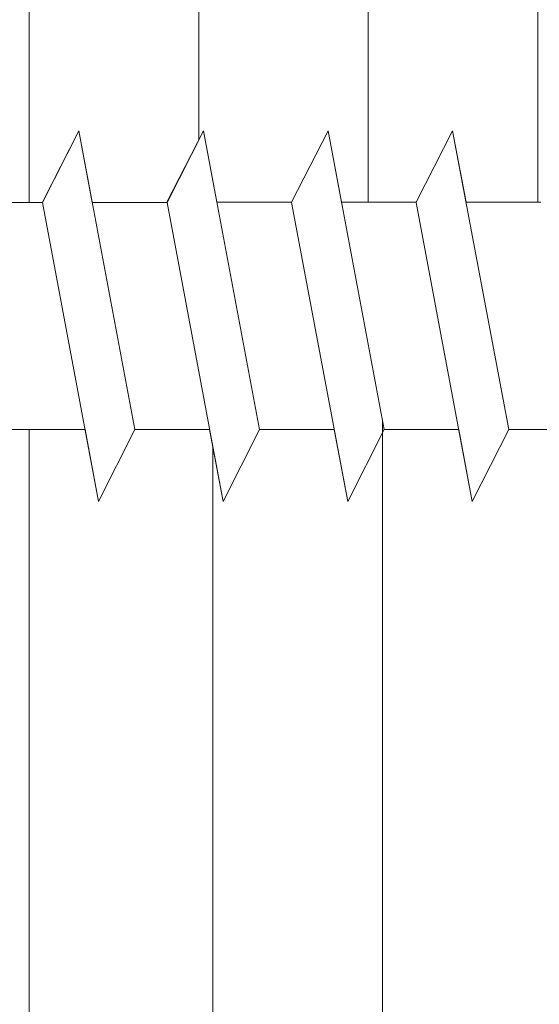
# Model space of a CAD drawing. Units: millimetres. Extents: x 19331 to 19628, y 3027 to 3244.
# Drawn here: x 19468 to 19475, y 3116 to 3130 of the extents above; entities that cross this region are included whole.
import ezdxf

# ---------------------------------------------------------------- set-up
doc = ezdxf.new("R2010")
doc.units = ezdxf.units.MM
doc.layers.add('Profile Sch', color=251, linetype='Continuous', lineweight=0)
doc.layers.add('Schrafur Holz', color=36, linetype='Continuous', lineweight=18)

msp = doc.modelspace()

# ---------------------------------------------------------------- linework, layer by layer
at = {"layer": 'Profile Sch'}
for p, q in [((19467.998, 3127.185), (19468.51, 3128.187)), ((19467.998, 3127.185), (19468.51, 3128.187)), ((19467.998, 3127.185), (19468.51, 3128.187)), ((19467.998, 3127.185), (19468.51, 3128.187)), ((19467.998, 3127.185), (19468.51, 3128.187)), ((19467.998, 3127.185), (19468.51, 3128.187)), ((19467.998, 3127.185), (19468.51, 3128.187)), ((19467.998, 3127.185), (19468.51, 3128.187)), ((19467.998, 3127.185), (19468.51, 3128.187)), ((19467.998, 3127.185), (19468.51, 3128.187)), ((19467.998, 3127.185), (19468.51, 3128.187)), ((19467.998, 3127.185), (19468.51, 3128.187)), ((19467.998, 3127.185), (19468.51, 3128.187)), ((19467.998, 3127.185), (19468.51, 3128.187)), ((19467.998, 3127.185), (19468.51, 3128.187)), ((19467.998, 3127.185), (19468.51, 3128.187)), ((19467.998, 3127.185), (19468.51, 3128.187)), ((19467.998, 3127.185), (19468.51, 3128.187)), ((19467.998, 3127.185), (19468.51, 3128.187)), ((19467.998, 3127.185), (19468.51, 3128.187)), ((19467.998, 3127.185), (19468.51, 3128.187)), ((19467.998, 3127.185), (19468.51, 3128.187)), ((19467.998, 3127.185), (19468.51, 3128.187)), ((19467.998, 3127.185), (19468.51, 3128.187)), ((19467.999, 3127.179), (19468.51, 3128.187)), ((19467.999, 3127.179), (19468.51, 3128.187)), ((19467.999, 3127.179), (19468.51, 3128.187)), ((19467.999, 3127.179), (19468.51, 3128.187)), ((19467.999, 3127.179), (19468.51, 3128.187)), ((19467.999, 3127.179), (19468.51, 3128.187)), ((19467.999, 3127.179), (19468.51, 3128.187)), ((19467.999, 3127.179), (19468.51, 3128.187)), ((19467.999, 3127.179), (19468.51, 3128.187)), ((19467.999, 3127.179), (19468.51, 3128.187)), ((19467.999, 3127.179), (19468.51, 3128.187)), ((19467.999, 3127.179), (19468.51, 3128.187)), ((19468.699, 3127.179), (19468.51, 3128.187)), ((19469.297, 3123.987), (19468.51, 3128.187)), ((19469.297, 3123.987), (19468.51, 3128.187)), ((19468.699, 3127.179), (19468.51, 3128.187)), ((19469.297, 3123.987), (19468.51, 3128.187)), ((19469.297, 3123.987), (19468.51, 3128.187)), ((19468.699, 3127.179), (19468.51, 3128.187)), ((19469.297, 3123.987), (19468.51, 3128.187)), ((19469.297, 3123.987), (19468.51, 3128.187)), ((19468.699, 3127.179), (19468.51, 3128.187)), ((19469.297, 3123.987), (19468.51, 3128.187)), ((19469.297, 3123.987), (19468.51, 3128.187)), ((19468.699, 3127.179), (19468.51, 3128.187)), ((19469.297, 3123.987), (19468.51, 3128.187)), ((19469.297, 3123.987), (19468.51, 3128.187)), ((19468.699, 3127.179), (19468.51, 3128.187)), ((19469.297, 3123.987), (19468.51, 3128.187)), ((19469.297, 3123.987), (19468.51, 3128.187)), ((19468.699, 3127.179), (19468.51, 3128.187)), ((19469.297, 3123.987), (19468.51, 3128.187)), ((19469.297, 3123.987), (19468.51, 3128.187)), ((19468.699, 3127.179), (19468.51, 3128.187)), ((19469.297, 3123.987), (19468.51, 3128.187)), ((19469.297, 3123.987), (19468.51, 3128.187)), ((19468.699, 3127.179), (19468.51, 3128.187)), ((19469.297, 3123.987), (19468.51, 3128.187)), ((19469.297, 3123.987), (19468.51, 3128.187)), ((19468.699, 3127.179), (19468.51, 3128.187)), ((19469.297, 3123.987), (19468.51, 3128.187)), ((19469.297, 3123.987), (19468.51, 3128.187)), ((19468.699, 3127.179), (19468.51, 3128.187)), ((19469.297, 3123.987), (19468.51, 3128.187)), ((19469.297, 3123.987), (19468.51, 3128.187)), ((19468.699, 3127.179), (19468.51, 3128.187)), ((19469.297, 3123.987), (19468.51, 3128.187)), ((19469.297, 3123.987), (19468.51, 3128.187)), ((19469.748, 3127.185), (19470.26, 3128.187)), ((19469.748, 3127.185), (19470.26, 3128.187)), ((19469.748, 3127.185), (19470.26, 3128.187)), ((19469.748, 3127.185), (19470.26, 3128.187)), ((19469.748, 3127.185), (19470.26, 3128.187)), ((19469.748, 3127.185), (19470.26, 3128.187)), ((19469.748, 3127.185), (19470.26, 3128.187)), ((19469.748, 3127.185), (19470.26, 3128.187)), ((19469.748, 3127.185), (19470.26, 3128.187)), ((19469.748, 3127.185), (19470.26, 3128.187)), ((19469.748, 3127.185), (19470.26, 3128.187)), ((19469.748, 3127.185), (19470.26, 3128.187)), ((19469.748, 3127.185), (19470.26, 3128.187)), ((19469.748, 3127.185), (19470.26, 3128.187)), ((19469.748, 3127.185), (19470.26, 3128.187)), ((19469.748, 3127.185), (19470.26, 3128.187)), ((19469.748, 3127.185), (19470.26, 3128.187)), ((19469.748, 3127.185), (19470.26, 3128.187)), ((19469.748, 3127.185), (19470.26, 3128.187)), ((19469.748, 3127.185), (19470.26, 3128.187)), ((19469.748, 3127.185), (19470.26, 3128.187)), ((19469.748, 3127.185), (19470.26, 3128.187)), ((19469.748, 3127.185), (19470.26, 3128.187)), ((19469.748, 3127.185), (19470.26, 3128.187)), ((19469.749, 3127.179), (19470.26, 3128.187)), ((19469.749, 3127.179), (19470.26, 3128.187)), ((19469.749, 3127.179), (19470.26, 3128.187)), ((19469.749, 3127.179), (19470.26, 3128.187)), ((19469.749, 3127.179), (19470.26, 3128.187)), ((19469.749, 3127.179), (19470.26, 3128.187)), ((19469.749, 3127.179), (19470.26, 3128.187)), ((19469.749, 3127.179), (19470.26, 3128.187)), ((19469.749, 3127.179), (19470.26, 3128.187)), ((19469.749, 3127.179), (19470.26, 3128.187)), ((19469.749, 3127.179), (19470.26, 3128.187)), ((19469.749, 3127.179), (19470.26, 3128.187)), ((19470.448, 3127.185), (19470.26, 3128.187)), ((19471.047, 3123.987), (19470.26, 3128.187)), ((19471.047, 3123.987), (19470.26, 3128.187)), ((19470.448, 3127.185), (19470.26, 3128.187)), ((19471.047, 3123.987), (19470.26, 3128.187)), ((19471.047, 3123.987), (19470.26, 3128.187)), ((19470.448, 3127.185), (19470.26, 3128.187)), ((19471.047, 3123.987), (19470.26, 3128.187)), ((19471.047, 3123.987), (19470.26, 3128.187)), ((19470.448, 3127.185), (19470.26, 3128.187)), ((19471.047, 3123.987), (19470.26, 3128.187)), ((19471.047, 3123.987), (19470.26, 3128.187)), ((19470.448, 3127.185), (19470.26, 3128.187)), ((19471.047, 3123.987), (19470.26, 3128.187)), ((19471.047, 3123.987), (19470.26, 3128.187)), ((19470.448, 3127.185), (19470.26, 3128.187)), ((19471.047, 3123.987), (19470.26, 3128.187)), ((19471.047, 3123.987), (19470.26, 3128.187)), ((19470.448, 3127.185), (19470.26, 3128.187)), ((19471.047, 3123.987), (19470.26, 3128.187)), ((19471.047, 3123.987), (19470.26, 3128.187)), ((19470.448, 3127.185), (19470.26, 3128.187)), ((19471.047, 3123.987), (19470.26, 3128.187)), ((19471.047, 3123.987), (19470.26, 3128.187)), ((19470.448, 3127.185), (19470.26, 3128.187)), ((19471.047, 3123.987), (19470.26, 3128.187)), ((19471.047, 3123.987), (19470.26, 3128.187)), ((19470.448, 3127.185), (19470.26, 3128.187)), ((19471.047, 3123.987), (19470.26, 3128.187)), ((19471.047, 3123.987), (19470.26, 3128.187)), ((19470.448, 3127.185), (19470.26, 3128.187)), ((19471.047, 3123.987), (19470.26, 3128.187)), ((19471.047, 3123.987), (19470.26, 3128.187)), ((19470.448, 3127.185), (19470.26, 3128.187)), ((19471.047, 3123.987), (19470.26, 3128.187)), ((19471.047, 3123.987), (19470.26, 3128.187)), ((19471.498, 3127.185), (19472.01, 3128.187)), ((19471.498, 3127.185), (19472.01, 3128.187)), ((19471.498, 3127.185), (19472.01, 3128.187)), ((19471.498, 3127.185), (19472.01, 3128.187)), ((19471.498, 3127.185), (19472.01, 3128.187)), ((19471.498, 3127.185), (19472.01, 3128.187)), ((19471.498, 3127.185), (19472.01, 3128.187)), ((19471.498, 3127.185), (19472.01, 3128.187)), ((19471.498, 3127.185), (19472.01, 3128.187)), ((19471.498, 3127.185), (19472.01, 3128.187)), ((19471.498, 3127.185), (19472.01, 3128.187)), ((19471.498, 3127.185), (19472.01, 3128.187)), ((19471.498, 3127.185), (19472.01, 3128.187)), ((19471.498, 3127.185), (19472.01, 3128.187)), ((19471.498, 3127.185), (19472.01, 3128.187)), ((19471.498, 3127.185), (19472.01, 3128.187)), ((19471.498, 3127.185), (19472.01, 3128.187)), ((19471.498, 3127.185), (19472.01, 3128.187)), ((19471.498, 3127.185), (19472.01, 3128.187)), ((19471.498, 3127.185), (19472.01, 3128.187)), ((19471.498, 3127.185), (19472.01, 3128.187)), ((19471.498, 3127.185), (19472.01, 3128.187)), ((19471.498, 3127.185), (19472.01, 3128.187)), ((19471.498, 3127.185), (19472.01, 3128.187)), ((19471.498, 3127.185), (19472.01, 3128.187)), ((19471.498, 3127.185), (19472.01, 3128.187)), ((19471.498, 3127.185), (19472.01, 3128.187)), ((19471.498, 3127.185), (19472.01, 3128.187)), ((19471.498, 3127.185), (19472.01, 3128.187)), ((19471.498, 3127.185), (19472.01, 3128.187)), ((19471.498, 3127.185), (19472.01, 3128.187)), ((19471.498, 3127.185), (19472.01, 3128.187)), ((19471.498, 3127.185), (19472.01, 3128.187)), ((19471.498, 3127.185), (19472.01, 3128.187)), ((19471.498, 3127.185), (19472.01, 3128.187)), ((19471.498, 3127.185), (19472.01, 3128.187)), ((19472.198, 3127.185), (19472.01, 3128.187)), ((19472.797, 3123.987), (19472.01, 3128.187)), ((19472.797, 3123.987), (19472.01, 3128.187)), ((19472.198, 3127.185), (19472.01, 3128.187)), ((19472.797, 3123.987), (19472.01, 3128.187)), ((19472.797, 3123.987), (19472.01, 3128.187)), ((19472.198, 3127.185), (19472.01, 3128.187)), ((19472.797, 3123.987), (19472.01, 3128.187)), ((19472.797, 3123.987), (19472.01, 3128.187)), ((19472.198, 3127.185), (19472.01, 3128.187)), ((19472.797, 3123.987), (19472.01, 3128.187)), ((19472.797, 3123.987), (19472.01, 3128.187)), ((19472.198, 3127.185), (19472.01, 3128.187)), ((19472.797, 3123.987), (19472.01, 3128.187)), ((19472.797, 3123.987), (19472.01, 3128.187)), ((19472.198, 3127.185), (19472.01, 3128.187)), ((19472.797, 3123.987), (19472.01, 3128.187)), ((19472.797, 3123.987), (19472.01, 3128.187)), ((19472.198, 3127.185), (19472.01, 3128.187)), ((19472.797, 3123.987), (19472.01, 3128.187)), ((19472.797, 3123.987), (19472.01, 3128.187)), ((19472.198, 3127.185), (19472.01, 3128.187)), ((19472.797, 3123.987), (19472.01, 3128.187)), ((19472.797, 3123.987), (19472.01, 3128.187)), ((19472.198, 3127.185), (19472.01, 3128.187)), ((19472.797, 3123.987), (19472.01, 3128.187)), ((19472.797, 3123.987), (19472.01, 3128.187)), ((19472.198, 3127.185), (19472.01, 3128.187)), ((19472.797, 3123.987), (19472.01, 3128.187)), ((19472.797, 3123.987), (19472.01, 3128.187)), ((19472.198, 3127.185), (19472.01, 3128.187)), ((19472.797, 3123.987), (19472.01, 3128.187)), ((19472.797, 3123.987), (19472.01, 3128.187)), ((19472.198, 3127.185), (19472.01, 3128.187)), ((19472.797, 3123.987), (19472.01, 3128.187)), ((19472.797, 3123.987), (19472.01, 3128.187)), ((19473.248, 3127.185), (19473.76, 3128.187)), ((19473.248, 3127.185), (19473.76, 3128.187)), ((19473.248, 3127.185), (19473.76, 3128.187)), ((19473.248, 3127.185), (19473.76, 3128.187)), ((19473.248, 3127.185), (19473.76, 3128.187)), ((19473.248, 3127.185), (19473.76, 3128.187)), ((19473.248, 3127.185), (19473.76, 3128.187)), ((19473.248, 3127.185), (19473.76, 3128.187)), ((19473.248, 3127.185), (19473.76, 3128.187)), ((19473.248, 3127.185), (19473.76, 3128.187)), ((19473.248, 3127.185), (19473.76, 3128.187)), ((19473.248, 3127.185), (19473.76, 3128.187)), ((19473.248, 3127.185), (19473.76, 3128.187)), ((19473.248, 3127.185), (19473.76, 3128.187)), ((19473.248, 3127.185), (19473.76, 3128.187)), ((19473.248, 3127.185), (19473.76, 3128.187)), ((19473.248, 3127.185), (19473.76, 3128.187)), ((19473.248, 3127.185), (19473.76, 3128.187)), ((19473.248, 3127.185), (19473.76, 3128.187)), ((19473.248, 3127.185), (19473.76, 3128.187)), ((19473.248, 3127.185), (19473.76, 3128.187)), ((19473.248, 3127.185), (19473.76, 3128.187)), ((19473.248, 3127.185), (19473.76, 3128.187)), ((19473.248, 3127.185), (19473.76, 3128.187)), ((19473.248, 3127.185), (19473.76, 3128.187)), ((19473.248, 3127.185), (19473.76, 3128.187)), ((19473.248, 3127.185), (19473.76, 3128.187)), ((19473.248, 3127.185), (19473.76, 3128.187)), ((19473.248, 3127.185), (19473.76, 3128.187)), ((19473.248, 3127.185), (19473.76, 3128.187)), ((19473.248, 3127.185), (19473.76, 3128.187)), ((19473.248, 3127.185), (19473.76, 3128.187)), ((19473.248, 3127.185), (19473.76, 3128.187)), ((19473.248, 3127.185), (19473.76, 3128.187)), ((19473.248, 3127.185), (19473.76, 3128.187)), ((19473.248, 3127.185), (19473.76, 3128.187)), ((19473.948, 3127.185), (19473.76, 3128.187)), ((19474.547, 3123.987), (19473.76, 3128.187)), ((19474.547, 3123.987), (19473.76, 3128.187)), ((19473.948, 3127.185), (19473.76, 3128.187)), ((19474.547, 3123.987), (19473.76, 3128.187)), ((19474.547, 3123.987), (19473.76, 3128.187)), ((19473.948, 3127.185), (19473.76, 3128.187)), ((19474.547, 3123.987), (19473.76, 3128.187)), ((19474.547, 3123.987), (19473.76, 3128.187)), ((19473.948, 3127.185), (19473.76, 3128.187)), ((19474.547, 3123.987), (19473.76, 3128.187)), ((19474.547, 3123.987), (19473.76, 3128.187)), ((19473.948, 3127.185), (19473.76, 3128.187)), ((19474.547, 3123.987), (19473.76, 3128.187)), ((19474.547, 3123.987), (19473.76, 3128.187)), ((19473.948, 3127.185), (19473.76, 3128.187)), ((19474.547, 3123.987), (19473.76, 3128.187)), ((19474.547, 3123.987), (19473.76, 3128.187)), ((19473.948, 3127.185), (19473.76, 3128.187)), ((19474.547, 3123.987), (19473.76, 3128.187)), ((19474.547, 3123.987), (19473.76, 3128.187)), ((19473.948, 3127.185), (19473.76, 3128.187)), ((19474.547, 3123.987), (19473.76, 3128.187)), ((19474.547, 3123.987), (19473.76, 3128.187)), ((19473.948, 3127.185), (19473.76, 3128.187)), ((19474.547, 3123.987), (19473.76, 3128.187)), ((19474.547, 3123.987), (19473.76, 3128.187)), ((19473.948, 3127.185), (19473.76, 3128.187)), ((19474.547, 3123.987), (19473.76, 3128.187)), ((19474.547, 3123.987), (19473.76, 3128.187)), ((19473.948, 3127.185), (19473.76, 3128.187)), ((19474.547, 3123.987), (19473.76, 3128.187)), ((19474.547, 3123.987), (19473.76, 3128.187)), ((19473.948, 3127.185), (19473.76, 3128.187)), ((19474.547, 3123.987), (19473.76, 3128.187)), ((19474.547, 3123.987), (19473.76, 3128.187)), ((19467.999, 3127.179), (19466.949, 3127.179)), ((19467.999, 3127.179), (19466.949, 3127.179)), ((19467.999, 3127.179), (19466.949, 3127.179)), ((19467.999, 3127.179), (19466.949, 3127.179)), ((19467.999, 3127.179), (19466.949, 3127.179)), ((19467.999, 3127.179), (19466.949, 3127.179)), ((19467.999, 3127.179), (19466.949, 3127.179)), ((19467.999, 3127.179), (19466.949, 3127.179)), ((19467.999, 3127.179), (19466.949, 3127.179)), ((19467.999, 3127.179), (19466.949, 3127.179)), ((19467.999, 3127.179), (19466.949, 3127.179)), ((19467.999, 3127.179), (19466.949, 3127.179)), ((19467.999, 3127.179), (19466.949, 3127.179)), ((19467.999, 3127.179), (19466.949, 3127.179)), ((19467.999, 3127.179), (19466.949, 3127.179)), ((19467.999, 3127.179), (19466.949, 3127.179)), ((19467.999, 3127.179), (19466.949, 3127.179)), ((19467.999, 3127.179), (19466.949, 3127.179)), ((19467.999, 3127.179), (19466.949, 3127.179)), ((19467.999, 3127.179), (19466.949, 3127.179)), ((19467.999, 3127.179), (19466.949, 3127.179)), ((19467.999, 3127.179), (19466.949, 3127.179)), ((19467.999, 3127.179), (19466.949, 3127.179)), ((19467.999, 3127.179), (19466.949, 3127.179)), ((19468.786, 3122.979), (19467.999, 3127.179)), ((19468.786, 3122.979), (19467.999, 3127.179)), ((19468.786, 3122.979), (19467.999, 3127.179)), ((19468.786, 3122.979), (19467.999, 3127.179)), ((19468.786, 3122.979), (19467.999, 3127.179)), ((19468.786, 3122.979), (19467.999, 3127.179)), ((19468.786, 3122.979), (19467.999, 3127.179)), ((19468.786, 3122.979), (19467.999, 3127.179)), ((19468.786, 3122.979), (19467.999, 3127.179)), ((19468.786, 3122.979), (19467.999, 3127.179)), ((19468.786, 3122.979), (19467.999, 3127.179)), ((19468.786, 3122.979), (19467.999, 3127.179)), ((19468.786, 3122.979), (19467.999, 3127.179)), ((19468.786, 3122.979), (19467.999, 3127.179)), ((19468.786, 3122.979), (19467.999, 3127.179)), ((19468.786, 3122.979), (19467.999, 3127.179)), ((19468.786, 3122.979), (19467.999, 3127.179)), ((19468.786, 3122.979), (19467.999, 3127.179)), ((19468.786, 3122.979), (19467.999, 3127.179)), ((19468.786, 3122.979), (19467.999, 3127.179)), ((19468.786, 3122.979), (19467.999, 3127.179)), ((19468.786, 3122.979), (19467.999, 3127.179)), ((19468.786, 3122.979), (19467.999, 3127.179)), ((19468.786, 3122.979), (19467.999, 3127.179)), ((19469.749, 3127.179), (19468.699, 3127.179)), ((19469.749, 3127.179), (19468.699, 3127.179)), ((19469.749, 3127.179), (19468.699, 3127.179)), ((19469.749, 3127.179), (19468.699, 3127.179)), ((19469.749, 3127.179), (19468.699, 3127.179)), ((19469.749, 3127.179), (19468.699, 3127.179)), ((19469.749, 3127.179), (19468.699, 3127.179)), ((19469.749, 3127.179), (19468.699, 3127.179)), ((19469.749, 3127.179), (19468.699, 3127.179)), ((19469.749, 3127.179), (19468.699, 3127.179)), ((19469.749, 3127.179), (19468.699, 3127.179)), ((19469.749, 3127.179), (19468.699, 3127.179)), ((19469.749, 3127.179), (19468.699, 3127.179)), ((19469.749, 3127.179), (19468.699, 3127.179)), ((19469.749, 3127.179), (19468.699, 3127.179)), ((19469.749, 3127.179), (19468.699, 3127.179)), ((19469.749, 3127.179), (19468.699, 3127.179)), ((19469.749, 3127.179), (19468.699, 3127.179)), ((19469.749, 3127.179), (19468.699, 3127.179)), ((19469.749, 3127.179), (19468.699, 3127.179)), ((19469.749, 3127.179), (19468.699, 3127.179)), ((19469.749, 3127.179), (19468.699, 3127.179)), ((19469.749, 3127.179), (19468.699, 3127.179)), ((19469.749, 3127.179), (19468.699, 3127.179)), ((19470.536, 3122.979), (19469.749, 3127.179)), ((19470.536, 3122.979), (19469.749, 3127.179)), ((19470.536, 3122.979), (19469.749, 3127.179)), ((19470.536, 3122.979), (19469.749, 3127.179)), ((19470.536, 3122.979), (19469.749, 3127.179)), ((19470.536, 3122.979), (19469.749, 3127.179)), ((19470.536, 3122.979), (19469.749, 3127.179)), ((19470.536, 3122.979), (19469.749, 3127.179)), ((19470.536, 3122.979), (19469.749, 3127.179)), ((19470.536, 3122.979), (19469.749, 3127.179)), ((19470.536, 3122.979), (19469.749, 3127.179)), ((19470.536, 3122.979), (19469.749, 3127.179)), ((19470.536, 3122.979), (19469.749, 3127.179)), ((19470.536, 3122.979), (19469.749, 3127.179)), ((19470.536, 3122.979), (19469.749, 3127.179)), ((19470.536, 3122.979), (19469.749, 3127.179)), ((19470.536, 3122.979), (19469.749, 3127.179)), ((19470.536, 3122.979), (19469.749, 3127.179)), ((19470.536, 3122.979), (19469.749, 3127.179)), ((19470.536, 3122.979), (19469.749, 3127.179)), ((19470.536, 3122.979), (19469.749, 3127.179)), ((19470.536, 3122.979), (19469.749, 3127.179)), ((19470.536, 3122.979), (19469.749, 3127.179)), ((19470.536, 3122.979), (19469.749, 3127.179)), ((19471.498, 3127.185), (19470.448, 3127.185)), ((19471.498, 3127.185), (19470.448, 3127.185)), ((19471.498, 3127.185), (19470.448, 3127.185)), ((19471.498, 3127.185), (19470.448, 3127.185)), ((19471.498, 3127.185), (19470.448, 3127.185)), ((19471.498, 3127.185), (19470.448, 3127.185)), ((19471.498, 3127.185), (19470.448, 3127.185)), ((19471.498, 3127.185), (19470.448, 3127.185)), ((19471.498, 3127.185), (19470.448, 3127.185)), ((19471.498, 3127.185), (19470.448, 3127.185)), ((19471.498, 3127.185), (19470.448, 3127.185)), ((19471.498, 3127.185), (19470.448, 3127.185)), ((19471.498, 3127.185), (19470.448, 3127.185)), ((19471.498, 3127.185), (19470.448, 3127.185)), ((19471.498, 3127.185), (19470.448, 3127.185)), ((19471.498, 3127.185), (19470.448, 3127.185)), ((19471.498, 3127.185), (19470.448, 3127.185)), ((19471.498, 3127.185), (19470.448, 3127.185)), ((19471.498, 3127.185), (19470.448, 3127.185)), ((19471.498, 3127.185), (19470.448, 3127.185)), ((19471.498, 3127.185), (19470.448, 3127.185)), ((19471.498, 3127.185), (19470.448, 3127.185)), ((19471.498, 3127.185), (19470.448, 3127.185)), ((19471.498, 3127.185), (19470.448, 3127.185)), ((19472.286, 3122.979), (19471.499, 3127.179)), ((19472.286, 3122.979), (19471.499, 3127.179)), ((19472.286, 3122.979), (19471.499, 3127.179)), ((19472.286, 3122.979), (19471.499, 3127.179)), ((19472.286, 3122.979), (19471.499, 3127.179)), ((19472.286, 3122.979), (19471.499, 3127.179)), ((19472.286, 3122.979), (19471.499, 3127.179)), ((19472.286, 3122.979), (19471.499, 3127.179)), ((19472.286, 3122.979), (19471.499, 3127.179)), ((19472.286, 3122.979), (19471.499, 3127.179)), ((19472.286, 3122.979), (19471.499, 3127.179)), ((19472.286, 3122.979), (19471.499, 3127.179)), ((19472.286, 3122.979), (19471.499, 3127.179)), ((19472.286, 3122.979), (19471.499, 3127.179)), ((19472.286, 3122.979), (19471.499, 3127.179)), ((19472.286, 3122.979), (19471.499, 3127.179)), ((19472.286, 3122.979), (19471.499, 3127.179)), ((19472.286, 3122.979), (19471.499, 3127.179)), ((19472.286, 3122.979), (19471.499, 3127.179)), ((19472.286, 3122.979), (19471.499, 3127.179)), ((19472.286, 3122.979), (19471.499, 3127.179)), ((19472.286, 3122.979), (19471.499, 3127.179)), ((19472.286, 3122.979), (19471.499, 3127.179)), ((19472.286, 3122.979), (19471.499, 3127.179)), ((19473.248, 3127.185), (19472.198, 3127.185)), ((19473.248, 3127.185), (19472.198, 3127.185)), ((19473.248, 3127.185), (19472.198, 3127.185)), ((19473.248, 3127.185), (19472.198, 3127.185)), ((19473.248, 3127.185), (19472.198, 3127.185)), ((19473.248, 3127.185), (19472.198, 3127.185)), ((19473.248, 3127.185), (19472.198, 3127.185)), ((19473.248, 3127.185), (19472.198, 3127.185)), ((19473.248, 3127.185), (19472.198, 3127.185)), ((19473.248, 3127.185), (19472.198, 3127.185)), ((19473.248, 3127.185), (19472.198, 3127.185)), ((19473.248, 3127.185), (19472.198, 3127.185)), ((19473.248, 3127.185), (19472.198, 3127.185)), ((19473.248, 3127.185), (19472.198, 3127.185)), ((19473.248, 3127.185), (19472.198, 3127.185)), ((19473.248, 3127.185), (19472.198, 3127.185)), ((19473.248, 3127.185), (19472.198, 3127.185)), ((19473.248, 3127.185), (19472.198, 3127.185)), ((19473.248, 3127.185), (19472.198, 3127.185)), ((19473.248, 3127.185), (19472.198, 3127.185)), ((19473.248, 3127.185), (19472.198, 3127.185)), ((19473.248, 3127.185), (19472.198, 3127.185)), ((19473.248, 3127.185), (19472.198, 3127.185)), ((19473.248, 3127.185), (19472.198, 3127.185)), ((19474.036, 3122.979), (19473.249, 3127.179)), ((19474.036, 3122.979), (19473.249, 3127.179)), ((19474.036, 3122.979), (19473.249, 3127.179)), ((19474.036, 3122.979), (19473.249, 3127.179)), ((19474.036, 3122.979), (19473.249, 3127.179)), ((19474.036, 3122.979), (19473.249, 3127.179)), ((19474.036, 3122.979), (19473.249, 3127.179)), ((19474.036, 3122.979), (19473.249, 3127.179)), ((19474.036, 3122.979), (19473.249, 3127.179)), ((19474.036, 3122.979), (19473.249, 3127.179)), ((19474.036, 3122.979), (19473.249, 3127.179)), ((19474.036, 3122.979), (19473.249, 3127.179)), ((19474.036, 3122.979), (19473.249, 3127.179)), ((19474.036, 3122.979), (19473.249, 3127.179)), ((19474.036, 3122.979), (19473.249, 3127.179)), ((19474.036, 3122.979), (19473.249, 3127.179)), ((19474.036, 3122.979), (19473.249, 3127.179)), ((19474.036, 3122.979), (19473.249, 3127.179)), ((19474.036, 3122.979), (19473.249, 3127.179)), ((19474.036, 3122.979), (19473.249, 3127.179)), ((19474.036, 3122.979), (19473.249, 3127.179)), ((19474.036, 3122.979), (19473.249, 3127.179)), ((19474.036, 3122.979), (19473.249, 3127.179)), ((19474.036, 3122.979), (19473.249, 3127.179)), ((19474.998, 3127.185), (19473.948, 3127.185)), ((19474.998, 3127.185), (19473.948, 3127.185)), ((19474.998, 3127.185), (19473.948, 3127.185)), ((19474.998, 3127.185), (19473.948, 3127.185)), ((19474.998, 3127.185), (19473.948, 3127.185)), ((19474.998, 3127.185), (19473.948, 3127.185)), ((19474.998, 3127.185), (19473.948, 3127.185)), ((19474.998, 3127.185), (19473.948, 3127.185)), ((19474.998, 3127.185), (19473.948, 3127.185)), ((19474.998, 3127.185), (19473.948, 3127.185)), ((19474.998, 3127.185), (19473.948, 3127.185)), ((19474.998, 3127.185), (19473.948, 3127.185)), ((19474.998, 3127.185), (19473.948, 3127.185)), ((19474.998, 3127.185), (19473.948, 3127.185)), ((19474.998, 3127.185), (19473.948, 3127.185)), ((19474.998, 3127.185), (19473.948, 3127.185)), ((19474.998, 3127.185), (19473.948, 3127.185)), ((19474.998, 3127.185), (19473.948, 3127.185)), ((19474.998, 3127.185), (19473.948, 3127.185)), ((19474.998, 3127.185), (19473.948, 3127.185)), ((19474.998, 3127.185), (19473.948, 3127.185)), ((19474.998, 3127.185), (19473.948, 3127.185)), ((19474.998, 3127.185), (19473.948, 3127.185)), ((19474.998, 3127.185), (19473.948, 3127.185)), ((19468.597, 3123.987), (19467.547, 3123.987)), ((19468.597, 3123.987), (19467.547, 3123.987)), ((19468.597, 3123.987), (19467.547, 3123.987)), ((19468.597, 3123.987), (19467.547, 3123.987)), ((19468.597, 3123.987), (19467.547, 3123.987)), ((19468.597, 3123.987), (19467.547, 3123.987)), ((19468.597, 3123.987), (19467.547, 3123.987)), ((19468.597, 3123.987), (19467.547, 3123.987)), ((19468.597, 3123.987), (19467.547, 3123.987)), ((19468.597, 3123.987), (19467.547, 3123.987)), ((19468.597, 3123.987), (19467.547, 3123.987)), ((19468.597, 3123.987), (19467.547, 3123.987)), ((19468.597, 3123.987), (19467.547, 3123.987)), ((19468.597, 3123.987), (19467.547, 3123.987)), ((19468.597, 3123.987), (19467.547, 3123.987)), ((19468.597, 3123.987), (19467.547, 3123.987)), ((19468.597, 3123.987), (19467.547, 3123.987)), ((19468.597, 3123.987), (19467.547, 3123.987)), ((19468.597, 3123.987), (19467.547, 3123.987)), ((19468.597, 3123.987), (19467.547, 3123.987)), ((19468.597, 3123.987), (19467.547, 3123.987)), ((19468.597, 3123.987), (19467.547, 3123.987)), ((19468.597, 3123.987), (19467.547, 3123.987)), ((19468.597, 3123.987), (19467.547, 3123.987)), ((19468.786, 3122.979), (19468.597, 3123.987)), ((19468.786, 3122.979), (19468.597, 3123.987)), ((19468.786, 3122.979), (19468.597, 3123.987)), ((19468.786, 3122.979), (19468.597, 3123.987)), ((19468.786, 3122.979), (19468.597, 3123.987)), ((19468.786, 3122.979), (19468.597, 3123.987)), ((19468.786, 3122.979), (19468.597, 3123.987)), ((19468.786, 3122.979), (19468.597, 3123.987)), ((19468.786, 3122.979), (19468.597, 3123.987)), ((19468.786, 3122.979), (19468.597, 3123.987)), ((19468.786, 3122.979), (19468.597, 3123.987)), ((19468.786, 3122.979), (19468.597, 3123.987)), ((19468.786, 3122.979), (19469.297, 3123.987)), ((19468.786, 3122.979), (19469.297, 3123.987)), ((19468.786, 3122.979), (19469.297, 3123.987)), ((19468.786, 3122.979), (19469.297, 3123.987)), ((19468.786, 3122.979), (19469.297, 3123.987)), ((19468.786, 3122.979), (19469.297, 3123.987)), ((19468.786, 3122.979), (19469.297, 3123.987)), ((19468.786, 3122.979), (19469.297, 3123.987)), ((19468.786, 3122.979), (19469.297, 3123.987)), ((19468.786, 3122.979), (19469.297, 3123.987)), ((19468.786, 3122.979), (19469.297, 3123.987)), ((19468.786, 3122.979), (19469.297, 3123.987)), ((19468.786, 3122.979), (19469.297, 3123.987)), ((19468.786, 3122.979), (19469.297, 3123.987)), ((19468.786, 3122.979), (19469.297, 3123.987)), ((19468.786, 3122.979), (19469.297, 3123.987)), ((19468.786, 3122.979), (19469.297, 3123.987)), ((19468.786, 3122.979), (19469.297, 3123.987)), ((19468.786, 3122.979), (19469.297, 3123.987)), ((19468.786, 3122.979), (19469.297, 3123.987)), ((19468.786, 3122.979), (19469.297, 3123.987)), ((19468.786, 3122.979), (19469.297, 3123.987)), ((19468.786, 3122.979), (19469.297, 3123.987)), ((19468.786, 3122.979), (19469.297, 3123.987)), ((19468.786, 3122.979), (19469.297, 3123.987)), ((19468.786, 3122.979), (19469.297, 3123.987)), ((19468.786, 3122.979), (19469.297, 3123.987)), ((19468.786, 3122.979), (19469.297, 3123.987)), ((19468.786, 3122.979), (19469.297, 3123.987)), ((19468.786, 3122.979), (19469.297, 3123.987)), ((19468.786, 3122.979), (19469.297, 3123.987)), ((19468.786, 3122.979), (19469.297, 3123.987)), ((19468.786, 3122.979), (19469.297, 3123.987)), ((19468.786, 3122.979), (19469.297, 3123.987)), ((19468.786, 3122.979), (19469.297, 3123.987)), ((19468.786, 3122.979), (19469.297, 3123.987)), ((19470.347, 3123.987), (19469.297, 3123.987)), ((19470.347, 3123.987), (19469.297, 3123.987)), ((19470.347, 3123.987), (19469.297, 3123.987)), ((19470.347, 3123.987), (19469.297, 3123.987)), ((19470.347, 3123.987), (19469.297, 3123.987)), ((19470.347, 3123.987), (19469.297, 3123.987)), ((19470.347, 3123.987), (19469.297, 3123.987)), ((19470.347, 3123.987), (19469.297, 3123.987)), ((19470.347, 3123.987), (19469.297, 3123.987)), ((19470.347, 3123.987), (19469.297, 3123.987)), ((19470.347, 3123.987), (19469.297, 3123.987)), ((19470.347, 3123.987), (19469.297, 3123.987)), ((19470.347, 3123.987), (19469.297, 3123.987)), ((19470.347, 3123.987), (19469.297, 3123.987)), ((19470.347, 3123.987), (19469.297, 3123.987)), ((19470.347, 3123.987), (19469.297, 3123.987)), ((19470.347, 3123.987), (19469.297, 3123.987)), ((19470.347, 3123.987), (19469.297, 3123.987)), ((19470.347, 3123.987), (19469.297, 3123.987)), ((19470.347, 3123.987), (19469.297, 3123.987)), ((19470.347, 3123.987), (19469.297, 3123.987)), ((19470.347, 3123.987), (19469.297, 3123.987)), ((19470.347, 3123.987), (19469.297, 3123.987)), ((19470.347, 3123.987), (19469.297, 3123.987)), ((19470.536, 3122.979), (19470.347, 3123.987)), ((19470.536, 3122.979), (19470.347, 3123.987)), ((19470.536, 3122.979), (19470.347, 3123.987)), ((19470.536, 3122.979), (19470.347, 3123.987)), ((19470.536, 3122.979), (19470.347, 3123.987)), ((19470.536, 3122.979), (19470.347, 3123.987)), ((19470.536, 3122.979), (19470.347, 3123.987)), ((19470.536, 3122.979), (19470.347, 3123.987)), ((19470.536, 3122.979), (19470.347, 3123.987)), ((19470.536, 3122.979), (19470.347, 3123.987)), ((19470.536, 3122.979), (19470.347, 3123.987)), ((19470.536, 3122.979), (19470.347, 3123.987)), ((19470.536, 3122.979), (19471.047, 3123.987)), ((19470.536, 3122.979), (19471.047, 3123.987)), ((19470.536, 3122.979), (19471.047, 3123.987)), ((19470.536, 3122.979), (19471.047, 3123.987)), ((19470.536, 3122.979), (19471.047, 3123.987)), ((19470.536, 3122.979), (19471.047, 3123.987)), ((19470.536, 3122.979), (19471.047, 3123.987)), ((19470.536, 3122.979), (19471.047, 3123.987)), ((19470.536, 3122.979), (19471.047, 3123.987)), ((19470.536, 3122.979), (19471.047, 3123.987)), ((19470.536, 3122.979), (19471.047, 3123.987)), ((19470.536, 3122.979), (19471.047, 3123.987)), ((19470.536, 3122.979), (19471.047, 3123.987)), ((19470.536, 3122.979), (19471.047, 3123.987)), ((19470.536, 3122.979), (19471.047, 3123.987)), ((19470.536, 3122.979), (19471.047, 3123.987)), ((19470.536, 3122.979), (19471.047, 3123.987)), ((19470.536, 3122.979), (19471.047, 3123.987)), ((19470.536, 3122.979), (19471.047, 3123.987)), ((19470.536, 3122.979), (19471.047, 3123.987)), ((19470.536, 3122.979), (19471.047, 3123.987)), ((19470.536, 3122.979), (19471.047, 3123.987)), ((19470.536, 3122.979), (19471.047, 3123.987)), ((19470.536, 3122.979), (19471.047, 3123.987)), ((19470.536, 3122.979), (19471.047, 3123.987)), ((19470.536, 3122.979), (19471.047, 3123.987)), ((19470.536, 3122.979), (19471.047, 3123.987)), ((19470.536, 3122.979), (19471.047, 3123.987)), ((19470.536, 3122.979), (19471.047, 3123.987)), ((19470.536, 3122.979), (19471.047, 3123.987)), ((19470.536, 3122.979), (19471.047, 3123.987)), ((19470.536, 3122.979), (19471.047, 3123.987)), ((19470.536, 3122.979), (19471.047, 3123.987)), ((19470.536, 3122.979), (19471.047, 3123.987)), ((19470.536, 3122.979), (19471.047, 3123.987)), ((19470.536, 3122.979), (19471.047, 3123.987)), ((19472.097, 3123.987), (19471.047, 3123.987)), ((19472.097, 3123.987), (19471.047, 3123.987)), ((19472.097, 3123.987), (19471.047, 3123.987)), ((19472.097, 3123.987), (19471.047, 3123.987)), ((19472.097, 3123.987), (19471.047, 3123.987)), ((19472.097, 3123.987), (19471.047, 3123.987)), ((19472.097, 3123.987), (19471.047, 3123.987)), ((19472.097, 3123.987), (19471.047, 3123.987)), ((19472.097, 3123.987), (19471.047, 3123.987)), ((19472.097, 3123.987), (19471.047, 3123.987)), ((19472.097, 3123.987), (19471.047, 3123.987)), ((19472.097, 3123.987), (19471.047, 3123.987)), ((19472.097, 3123.987), (19471.047, 3123.987)), ((19472.097, 3123.987), (19471.047, 3123.987)), ((19472.097, 3123.987), (19471.047, 3123.987)), ((19472.097, 3123.987), (19471.047, 3123.987)), ((19472.097, 3123.987), (19471.047, 3123.987)), ((19472.097, 3123.987), (19471.047, 3123.987)), ((19472.097, 3123.987), (19471.047, 3123.987)), ((19472.097, 3123.987), (19471.047, 3123.987)), ((19472.097, 3123.987), (19471.047, 3123.987)), ((19472.097, 3123.987), (19471.047, 3123.987)), ((19472.097, 3123.987), (19471.047, 3123.987)), ((19472.097, 3123.987), (19471.047, 3123.987)), ((19472.286, 3122.979), (19472.097, 3123.987)), ((19472.286, 3122.979), (19472.097, 3123.987)), ((19472.286, 3122.979), (19472.097, 3123.987)), ((19472.286, 3122.979), (19472.097, 3123.987)), ((19472.286, 3122.979), (19472.097, 3123.987)), ((19472.286, 3122.979), (19472.097, 3123.987)), ((19472.286, 3122.979), (19472.097, 3123.987)), ((19472.286, 3122.979), (19472.097, 3123.987)), ((19472.286, 3122.979), (19472.097, 3123.987)), ((19472.286, 3122.979), (19472.097, 3123.987)), ((19472.286, 3122.979), (19472.097, 3123.987)), ((19472.286, 3122.979), (19472.097, 3123.987)), ((19472.286, 3122.979), (19472.797, 3123.987)), ((19472.286, 3122.979), (19472.797, 3123.987)), ((19472.286, 3122.979), (19472.797, 3123.987)), ((19472.286, 3122.979), (19472.797, 3123.987)), ((19472.286, 3122.979), (19472.797, 3123.987)), ((19472.286, 3122.979), (19472.797, 3123.987)), ((19472.286, 3122.979), (19472.797, 3123.987)), ((19472.286, 3122.979), (19472.797, 3123.987)), ((19472.286, 3122.979), (19472.797, 3123.987)), ((19472.286, 3122.979), (19472.797, 3123.987)), ((19472.286, 3122.979), (19472.797, 3123.987)), ((19472.286, 3122.979), (19472.797, 3123.987)), ((19472.286, 3122.979), (19472.797, 3123.987)), ((19472.286, 3122.979), (19472.797, 3123.987)), ((19472.286, 3122.979), (19472.797, 3123.987)), ((19472.286, 3122.979), (19472.797, 3123.987)), ((19472.286, 3122.979), (19472.797, 3123.987)), ((19472.286, 3122.979), (19472.797, 3123.987)), ((19472.286, 3122.979), (19472.797, 3123.987)), ((19472.286, 3122.979), (19472.797, 3123.987)), ((19472.286, 3122.979), (19472.797, 3123.987)), ((19472.286, 3122.979), (19472.797, 3123.987)), ((19472.286, 3122.979), (19472.797, 3123.987)), ((19472.286, 3122.979), (19472.797, 3123.987)), ((19472.286, 3122.979), (19472.797, 3123.987)), ((19472.286, 3122.979), (19472.797, 3123.987)), ((19472.286, 3122.979), (19472.797, 3123.987)), ((19472.286, 3122.979), (19472.797, 3123.987)), ((19472.286, 3122.979), (19472.797, 3123.987)), ((19472.286, 3122.979), (19472.797, 3123.987)), ((19472.286, 3122.979), (19472.797, 3123.987)), ((19472.286, 3122.979), (19472.797, 3123.987)), ((19472.286, 3122.979), (19472.797, 3123.987)), ((19472.286, 3122.979), (19472.797, 3123.987)), ((19472.286, 3122.979), (19472.797, 3123.987)), ((19472.286, 3122.979), (19472.797, 3123.987)), ((19473.847, 3123.987), (19472.797, 3123.987)), ((19473.847, 3123.987), (19472.797, 3123.987)), ((19473.847, 3123.987), (19472.797, 3123.987)), ((19473.847, 3123.987), (19472.797, 3123.987)), ((19473.847, 3123.987), (19472.797, 3123.987)), ((19473.847, 3123.987), (19472.797, 3123.987)), ((19473.847, 3123.987), (19472.797, 3123.987)), ((19473.847, 3123.987), (19472.797, 3123.987)), ((19473.847, 3123.987), (19472.797, 3123.987)), ((19473.847, 3123.987), (19472.797, 3123.987)), ((19473.847, 3123.987), (19472.797, 3123.987)), ((19473.847, 3123.987), (19472.797, 3123.987)), ((19473.847, 3123.987), (19472.797, 3123.987)), ((19473.847, 3123.987), (19472.797, 3123.987)), ((19473.847, 3123.987), (19472.797, 3123.987)), ((19473.847, 3123.987), (19472.797, 3123.987)), ((19473.847, 3123.987), (19472.797, 3123.987)), ((19473.847, 3123.987), (19472.797, 3123.987)), ((19473.847, 3123.987), (19472.797, 3123.987)), ((19473.847, 3123.987), (19472.797, 3123.987)), ((19473.847, 3123.987), (19472.797, 3123.987)), ((19473.847, 3123.987), (19472.797, 3123.987)), ((19473.847, 3123.987), (19472.797, 3123.987)), ((19473.847, 3123.987), (19472.797, 3123.987)), ((19474.036, 3122.979), (19473.847, 3123.987)), ((19474.036, 3122.979), (19473.847, 3123.987)), ((19474.036, 3122.979), (19473.847, 3123.987)), ((19474.036, 3122.979), (19473.847, 3123.987)), ((19474.036, 3122.979), (19473.847, 3123.987)), ((19474.036, 3122.979), (19473.847, 3123.987)), ((19474.036, 3122.979), (19473.847, 3123.987)), ((19474.036, 3122.979), (19473.847, 3123.987)), ((19474.036, 3122.979), (19473.847, 3123.987)), ((19474.036, 3122.979), (19473.847, 3123.987)), ((19474.036, 3122.979), (19473.847, 3123.987)), ((19474.036, 3122.979), (19473.847, 3123.987)), ((19474.036, 3122.979), (19474.547, 3123.987)), ((19474.036, 3122.979), (19474.547, 3123.987)), ((19474.036, 3122.979), (19474.547, 3123.987)), ((19474.036, 3122.979), (19474.547, 3123.987)), ((19474.036, 3122.979), (19474.547, 3123.987)), ((19474.036, 3122.979), (19474.547, 3123.987)), ((19474.036, 3122.979), (19474.547, 3123.987)), ((19474.036, 3122.979), (19474.547, 3123.987)), ((19474.036, 3122.979), (19474.547, 3123.987)), ((19474.036, 3122.979), (19474.547, 3123.987)), ((19474.036, 3122.979), (19474.547, 3123.987)), ((19474.036, 3122.979), (19474.547, 3123.987)), ((19474.036, 3122.979), (19474.547, 3123.987)), ((19474.036, 3122.979), (19474.547, 3123.987)), ((19474.036, 3122.979), (19474.547, 3123.987)), ((19474.036, 3122.979), (19474.547, 3123.987)), ((19474.036, 3122.979), (19474.547, 3123.987)), ((19474.036, 3122.979), (19474.547, 3123.987)), ((19474.036, 3122.979), (19474.547, 3123.987)), ((19474.036, 3122.979), (19474.547, 3123.987)), ((19474.036, 3122.979), (19474.547, 3123.987)), ((19474.036, 3122.979), (19474.547, 3123.987)), ((19474.036, 3122.979), (19474.547, 3123.987)), ((19474.036, 3122.979), (19474.547, 3123.987)), ((19474.036, 3122.979), (19474.547, 3123.987)), ((19474.036, 3122.979), (19474.547, 3123.987)), ((19474.036, 3122.979), (19474.547, 3123.987)), ((19474.036, 3122.979), (19474.547, 3123.987)), ((19474.036, 3122.979), (19474.547, 3123.987)), ((19474.036, 3122.979), (19474.547, 3123.987)), ((19474.036, 3122.979), (19474.547, 3123.987)), ((19474.036, 3122.979), (19474.547, 3123.987)), ((19474.036, 3122.979), (19474.547, 3123.987)), ((19474.036, 3122.979), (19474.547, 3123.987)), ((19474.036, 3122.979), (19474.547, 3123.987)), ((19474.036, 3122.979), (19474.547, 3123.987)), ((19475.597, 3123.987), (19474.547, 3123.987)), ((19475.597, 3123.987), (19474.547, 3123.987)), ((19475.597, 3123.987), (19474.547, 3123.987)), ((19475.597, 3123.987), (19474.547, 3123.987)), ((19475.597, 3123.987), (19474.547, 3123.987)), ((19475.597, 3123.987), (19474.547, 3123.987)), ((19475.597, 3123.987), (19474.547, 3123.987)), ((19475.597, 3123.987), (19474.547, 3123.987)), ((19475.597, 3123.987), (19474.547, 3123.987)), ((19475.597, 3123.987), (19474.547, 3123.987)), ((19475.597, 3123.987), (19474.547, 3123.987)), ((19475.597, 3123.987), (19474.547, 3123.987))]:
    msp.add_line(p, q, dxfattribs=at)
at = {"layer": 'Schrafur Holz'}
for p, q in [((19467.812, 3127.179), (19467.812, 3160.987)), ((19470.193, 3128.054), (19470.193, 3160.987)), ((19474.956, 3127.185), (19474.956, 3160.987)), ((19472.574, 3127.185), (19472.574, 3160.548)), ((19472.774, 3093.113), (19472.774, 3124.106)), ((19467.812, 3093.113), (19467.812, 3123.987)), ((19470.393, 3093.113), (19470.393, 3123.739))]:
    msp.add_line(p, q, dxfattribs=at)

doc.saveas('drawing.dxf')
